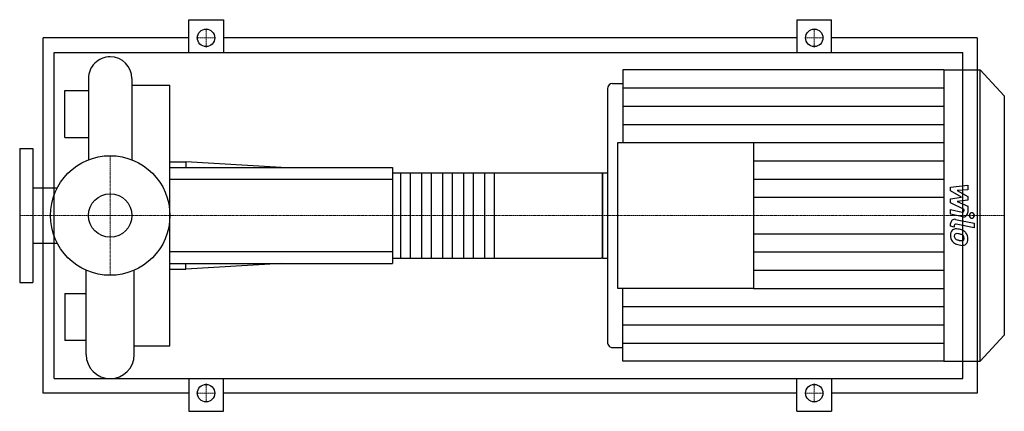
# Model space of a CAD drawing. Extents: x -125 to 1235, y -270 to 270.
import ezdxf

# ---------------------------------------------------------------- set-up
doc = ezdxf.new("R2010")
doc.units = 0
doc.linetypes.add('DASHDOT', pattern=[1, 0.5, -0.25, 0, -0.25])
doc.layers.get('0').update_dxf_attribs({"color": 124})
doc.layers.add('CP_AXIS', color=143, linetype='DASHDOT', lineweight=18)
doc.layers.add('CP_DETAL', color=33, linetype='Continuous')
doc.layers.add('cp_hidde', color=203, linetype='Continuous')

msp = doc.modelspace()

# ---------------------------------------------------------------- linework, layer by layer
for p, q in [((108.5, 225), (108.5, 270)), ((108.5, 270), (156.5, 270)), ((156.5, 270), (156.5, 225)), ((948.5, 270), (948.5, 225)), ((948.5, 270), (996.5, 270)), ((996.5, 225), (996.5, 270)), ((-92.5, -245), (-92.5, 245)), ((108.5, 245), (-92.5, 245)), ((948.5, 245), (156.5, 245)), ((1197.5, 245), (996.5, 245)), ((1197.5, 245), (1197.5, -245)), ((-77.2, -225), (-77.2, 225)), ((-77.2, 225), (1177.5, 225)), ((1177.5, -225), (1177.5, 225)), ((708.1, 201), (708.1, 100.5)), ((1151.6, 201), (708.1, 201)), ((1151.6, 201), (1151.6, -201)), ((1151.6, 201), (1201.6, 201)), ((1201.6, -201), (1201.6, 201)), ((1235, 165.2), (1201.6, 201)), ((-30.1, 188.8), (-30.1, 76.8)), ((30.1, 188.8), (30.1, 76.8)), ((30.1, 179.8), (82.5, 179.8)), ((30.1, 179.8), (30.1, 172.5)), ((82.5, -179.8), (82.5, 179.8)), ((694, 182.2), (708.1, 182.2)), ((-62.5, 107.5), (-62.5, 172.5)), ((-62.5, 172.5), (-30.1, 172.5)), ((30.1, 172.5), (30.1, 172.5)), ((687, 174.7), (687, -174.7)), ((1235, 165.2), (1235, -165.2)), ((-62.5, 107.5), (-30.1, 107.5)), ((701, -100.5), (701, 100.5)), ((701, 100.5), (888.4, 100.5)), ((888.4, 100.5), (888.4, -100.5)), ((-125, 92.5), (-125, -92.5)), ((-125, 92.5), (-107, 92.5)), ((-107, 92.5), (-107, -92.5)), ((82.5, 74.2), (104.5, 74.2)), ((104.5, 74.2), (104.5, 66)), ((236.2, 66), (104.5, 74.2)), ((82.5, 66), (390, 66)), ((390, 66), (390, -66)), ((390, 58.7), (678.1, 58.7)), ((680, 58.7), (680, -58.7)), ((680, 58.7), (687, 58.7)), ((680, -57.2), (680, 57.2)), ((-107, 38), (-73.2, 38)), ((-107, -38), (-73.2, -38)), ((82.5, -66), (390, -66)), ((236.2, -66), (104.5, -74.2)), ((104.5, -74.2), (104.5, -66)), ((390, -58.7), (678.1, -58.7)), ((680, -58.7), (687, -58.7)), ((-33.2, -191.8), (-33.2, -75.5)), ((33.2, -191.8), (33.2, -75.5)), ((82.5, -74.2), (104.5, -74.2)), ((-125, -92.5), (-107, -92.5)), ((-62.5, -107.5), (-62.5, -172.5)), ((-62.5, -107.5), (-33.2, -107.5)), ((888.4, -100.5), (701, -100.5)), ((708.1, -201), (708.1, -100.5)), ((-33.2, -172.5), (-62.5, -172.5)), ((33.2, -179.8), (33.2, -172.5)), ((33.2, -172.5), (33.2, -172.5)), ((1235, -165.2), (1201.6, -201)), ((33.2, -179.8), (82.5, -179.8)), ((694, -182.2), (708.1, -182.2)), ((1151.6, -201), (708.1, -201)), ((1151.6, -201), (1201.6, -201)), ((-77.2, -225), (1177.5, -225)), ((108.5, -225), (108.5, -270)), ((156.5, -270), (156.5, -225)), ((948.5, -270), (948.5, -225)), ((996.5, -225), (996.5, -270)), ((108.5, -245), (-92.5, -245)), ((948.5, -245), (156.5, -245)), ((1197.5, -245), (996.5, -245)), ((108.5, -270), (156.5, -270)), ((948.5, -270), (996.5, -270))]:
    msp.add_line(p, q)
for centre, radius in [((132.5, 245), 12), ((972.5, 245), 12), ((0, 0), 82.5), ((132.5, -245), 12), ((972.5, -245), 12)]:
    msp.add_circle(centre, radius)
for centre, radius, start, end in [((0, 188.8), 30.1, 90, 180.0003), ((0, 188.8), 30.1, 0, 90), ((0, -191.8), 33.2, 180, 270), ((0, -191.8), 33.2, 270, 0)]:
    msp.add_arc(centre, radius, start, end)
for centre, major_axis, ratio, start_param, end_param in [((694, 174.7), (0, 7.53), 0.932034, 0, 1.570796), ((678.1, 57.2), (-1.93, 0), 0.758621, -3.141593, -1.570796), ((678.1, -57.2), (-1.93, 0), 0.758621, 1.570796, 3.141593), ((694, -174.7), (0, 7.53), 0.932034, 1.570796, 3.141593)]:
    msp.add_ellipse(centre, major_axis=major_axis, ratio=ratio, start_param=start_param, end_param=end_param)
at = {"layer": 'CP_AXIS'}
for p, q in [((119.3, 245), (145.7, 245)), ((132.5, 231.8), (132.5, 258.2)), ((959.3, 245), (985.7, 245)), ((972.5, 231.8), (972.5, 258.2)), ((0, -82.5), (0, 82.5)), ((-98.1, 0), (-125, 0)), ((-98.1, 0), (82.5, 0)), ((82.5, 0), (680, 0)), ((680, 0), (1235, 0)), ((132.5, -231.8), (132.5, -258.2)), ((972.5, -231.8), (972.5, -258.2)), ((119.3, -245), (145.7, -245)), ((959.3, -245), (985.7, -245))]:
    msp.add_line(p, q, dxfattribs=at)
at = {"layer": 'CP_DETAL'}
for p, q in [((708.1, 175.9), (1151.6, 175.9)), ((708.1, 150.8), (1151.6, 150.8)), ((708.1, 125.6), (1151.6, 125.6)), ((888.4, 100.5), (1151.6, 100.5)), ((888.4, 75.4), (1151.6, 75.4)), ((530.2, 58.7), (530.2, -58.7)), ((888.4, 50.2), (1151.6, 50.2)), ((1160.9, 39.3), (1184.5, 42)), ((1184.5, 42), (1184.5, 35.5)), ((1160.9, 33.8), (1160.9, 39.3)), ((1175.7, 25.4), (1160.9, 33.8)), ((1184.5, 35.5), (1169.9, 34.4)), ((1169.9, 34.4), (1184.5, 26.2)), ((888.4, 25.1), (1151.6, 25.1)), ((1160.9, 23.1), (1175.7, 25.4)), ((1160.9, 17.6), (1160.9, 23.1)), ((1179.5, 8.5), (1160.9, 17.6)), ((1184.5, 21.2), (1169.9, 19.1)), ((1169.9, 19.1), (1184.5, 12.7)), ((1184.5, 26.2), (1184.5, 21.2)), ((1160.8, 1.8), (1160.8, 8.1)), ((1160.8, 8.1), (1177, 4.8)), ((1177.9, -1.7), (1160.8, 1.8)), ((1179.5, 7), (1179.5, 8.5)), ((1184.5, 12.7), (1184.6, 4.2)), ((1160.9, -14.9), (1160.9, -11.2)), ((1167.5, -5.3), (1193.2, -10.6)), ((1193.2, -17), (1168.4, -11.8)), ((1193.2, -10.6), (1193.2, -17)), ((888.4, -25.1), (1151.6, -25.1)), ((1165.9, -16), (1160.9, -14.9)), ((1165.9, -14), (1165.9, -16)), ((888.4, -50.3), (1151.6, -50.3)), ((888.4, -75.4), (1151.6, -75.4)), ((888.4, -100.5), (1151.6, -100.5)), ((708.1, -125.6), (1151.6, -125.6)), ((708.1, -150.8), (1151.6, -150.8)), ((708.1, -175.9), (1151.6, -175.9))]:
    msp.add_line(p, q, dxfattribs=at)
at = {"layer": 'CP_DETAL', "extrusion": (0, 1, 0)}
for p, q in [((401.6, -58.7), (401.6, 58.7)), ((414.2, 58.7), (414.2, -58.7)), ((430.6, -58.7), (430.6, 58.7)), ((443.2, 58.7), (443.2, -58.7)), ((459.6, -58.7), (459.6, 58.7)), ((472.2, 58.7), (472.2, -58.7)), ((488.6, -58.7), (488.6, 58.7)), ((501.2, 58.7), (501.2, -58.7)), ((517.6, -58.7), (517.6, 58.7)), ((390, 49.5), (82.5, 49.5)), ((82.5, -49.5), (390, -49.5))]:
    msp.add_line(p, q, dxfattribs=at)
at = {"layer": 'CP_DETAL'}
for centre, major_axis, start_param, end_param in [((1177.4, 7), (0, 2.26), 2.951845, 4.713019), ((1178.9, 4.2), (0, 6.02), 2.95216, 4.714304), ((1190.1, 0), (0, 3.76), 4.712389, 10.995574), ((1166.5, -11.2), (0, 6.02), -0.191914, 1.570796), ((1168, -14), (0, 2.26), -0.191914, 1.570796), ((1168.5, -26.6), (0, 8.52), 0.682731, 1.644817), ((1167.9, -26.3), (0, 7.89), -0.114442, 0.64211), ((1168.9, -28.1), (0, 3.2), 0.702566, 1.65345), ((1169.1, -28.9), (0, 3.97), -0.121044, 0.622598), ((1167, -48.6), (0, 30.2), -0.203622, -0.060635), ((1168.4, -46.8), (0, 21.9), -0.212039, -0.055299), ((1169.5, -41), (0, 22.3), -0.469292, -0.155785), ((1166.7, -59.3), (0, 34.5), -0.261617, -0.18873), ((1173.7, -32.7), (0, 6.83), -0.83213, -0.199935), ((1173.5, -31.5), (0, 11.8), -0.86405, -0.508507), ((1173.1, -32.2), (0, 12.6), 4.700672, 5.431436), ((1172.6, -27.3), (0, 12.9), 1.565103, 2.28008), ((1172.3, -27.5), (0, 12.6), 2.286421, 2.863358), ((1176.3, -27.5), (0, 11.2), 1.64383, 1.784252), ((1170.3, -28.5), (0, 4.67), 1.871642, 2.273785), ((1171, -27.8), (0, 5.73), 2.288791, 2.702053), ((1175.8, -15.4), (0, 19.1), 2.731968, 2.968164), ((1179.3, -3.9), (0, 37.3), 2.845993, 2.952408), ((1176.9, -10.5), (0, 24.2), 2.95617, 3.115053), ((1177.8, -15.6), (0, 25.6), 2.928393, 3.119927), ((1176.4, -30.9), (0, 3.79), 3.114985, 3.768742), ((1177.6, -33.4), (0, 7.7), 3.093029, 3.785927), ((1175.1, -31.1), (0, 4.67), 4.689602, 5.420936), ((1176.8, -31.8), (0, 2.8), 3.820384, 4.339285), ((1175.5, -31.3), (0, 4.26), 4.352223, 4.734788), ((1176.7, -32.9), (0, 8.75), 3.837325, 4.778498)]:
    msp.add_ellipse(centre, major_axis=major_axis, ratio=0.932034, start_param=start_param, end_param=end_param, dxfattribs=at)
at = {"layer": 'cp_hidde'}
msp.add_circle((0, 0), 30.1, dxfattribs=at)

doc.saveas('drawing.dxf')
